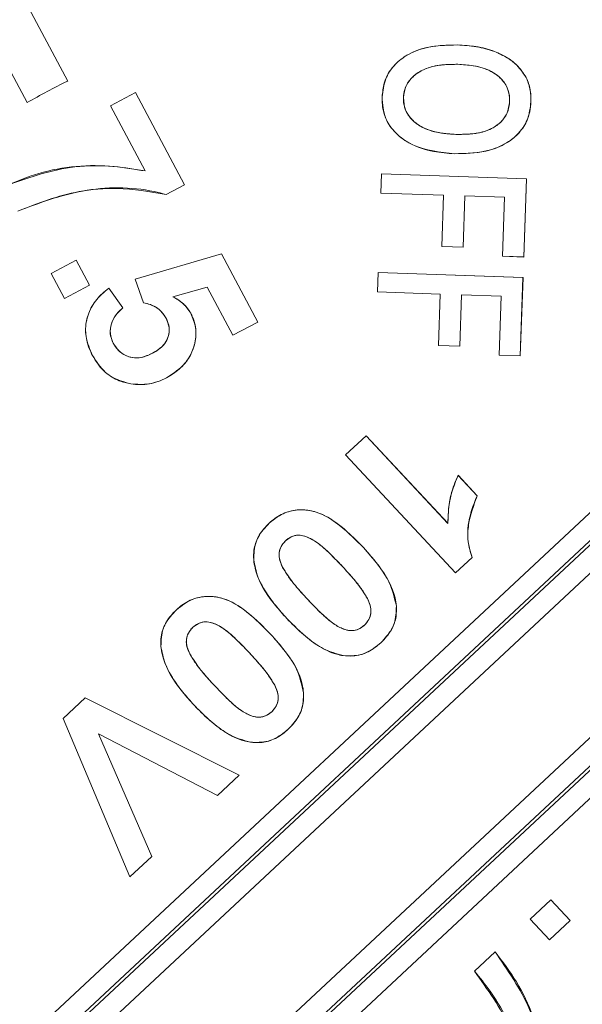
# Model space of a CAD drawing. Units: inches. Extents: x 0.1 to 54.8, y 0 to 42.6.
# Drawn here: x 14.5 to 14.8, y 29.9 to 30.4 of the extents above; entities that cross this region are included whole.
import ezdxf

# ---------------------------------------------------------------- set-up
doc = ezdxf.new("R2010")
doc.units = ezdxf.units.IN
doc.layers.get('0').update_dxf_attribs({"lineweight": 5})
doc.layers.add('Outlines', color=7, linetype='Continuous', lineweight=13)

msp = doc.modelspace()

# ---------------------------------------------------------------- linework, layer by layer
for p, q in [((14.56442, 30.34613), (14.54298, 30.38638)), ((14.54298, 30.38637), (14.56441, 30.34614)), ((14.52359, 30.37605), (14.54502, 30.33581)), ((14.54502, 30.33582), (14.5236, 30.37604)), ((14.7504, 30.36335), (14.7504, 30.36336)), ((14.76804, 30.36027), (14.76804, 30.36027)), ((14.75055, 30.3541), (14.75055, 30.3541)), ((14.78313, 30.34784), (14.78314, 30.34785)), ((14.56441, 30.34614), (14.56442, 30.34613)), ((14.59674, 30.34063), (14.58483, 30.33429)), ((14.58484, 30.33429), (14.59674, 30.34062)), ((14.59674, 30.34062), (14.59674, 30.34063)), ((14.62017, 30.29665), (14.59674, 30.34063)), ((14.59674, 30.34062), (14.62016, 30.29665)), ((14.71444, 30.33853), (14.71443, 30.33853)), ((14.72458, 30.33819), (14.72459, 30.33819)), ((14.54502, 30.33582), (14.54502, 30.33581)), ((14.58483, 30.33429), (14.6014, 30.30319)), ((14.58484, 30.33429), (14.58483, 30.33429)), ((14.60141, 30.30318), (14.58484, 30.33429)), ((14.77528, 30.33646), (14.77527, 30.33646)), ((14.78542, 30.33624), (14.78543, 30.33624)), ((14.7496, 30.32065), (14.7496, 30.32066)), ((14.74894, 30.31143), (14.74894, 30.31142)), ((14.60141, 30.30318), (14.6014, 30.30319)), ((14.71409, 30.30188), (14.71377, 30.29263)), ((14.71378, 30.29264), (14.71409, 30.30187)), ((14.71409, 30.30187), (14.71409, 30.30188)), ((14.78326, 30.29951), (14.71409, 30.30188)), ((14.71409, 30.30187), (14.78326, 30.2995)), ((14.62016, 30.29665), (14.61139, 30.29198)), ((14.61139, 30.29197), (14.62017, 30.29665)), ((14.62016, 30.29665), (14.62017, 30.29665)), ((14.78198, 30.26211), (14.78326, 30.29951)), ((14.78326, 30.2995), (14.78198, 30.26212)), ((14.78326, 30.2995), (14.78326, 30.29951)), ((14.61139, 30.29198), (14.61139, 30.29197)), ((14.71378, 30.29264), (14.71377, 30.29263)), ((14.71377, 30.29263), (14.74374, 30.2916)), ((14.74374, 30.29161), (14.71378, 30.29264)), ((14.7429, 30.26709), (14.74374, 30.29161)), ((14.74374, 30.2916), (14.7429, 30.26709)), ((14.74374, 30.29161), (14.74374, 30.2916)), ((14.75388, 30.29126), (14.75304, 30.26675)), ((14.75305, 30.26674), (14.75389, 30.29126)), ((14.7728, 30.29061), (14.75388, 30.29126)), ((14.75388, 30.29126), (14.75389, 30.29126)), ((14.75389, 30.29126), (14.77279, 30.29061)), ((14.77183, 30.26247), (14.7728, 30.29061)), ((14.77279, 30.29061), (14.77183, 30.26246)), ((14.7728, 30.29061), (14.77279, 30.29061)), ((14.63776, 30.26361), (14.59653, 30.25158)), ((14.59654, 30.25158), (14.63776, 30.2636)), ((14.63776, 30.2636), (14.63776, 30.26361)), ((14.65509, 30.23107), (14.63776, 30.26361)), ((14.63776, 30.2636), (14.65508, 30.23107)), ((14.75304, 30.26675), (14.7429, 30.26709)), ((14.7429, 30.26709), (14.75305, 30.26674)), ((14.7429, 30.26709), (14.7429, 30.26709)), ((14.75304, 30.26675), (14.75305, 30.26674)), ((14.78198, 30.26212), (14.77183, 30.26247)), ((14.77183, 30.26247), (14.77183, 30.26246)), ((14.56845, 30.2606), (14.55654, 30.25426)), ((14.55655, 30.25426), (14.56845, 30.26059)), ((14.56845, 30.26059), (14.56845, 30.2606)), ((14.57479, 30.24869), (14.56845, 30.2606)), ((14.56845, 30.26059), (14.57478, 30.24869)), ((14.77183, 30.26246), (14.78198, 30.26211)), ((14.78198, 30.26212), (14.78198, 30.26211)), ((14.55655, 30.25426), (14.55654, 30.25426)), ((14.55654, 30.25426), (14.56288, 30.24235)), ((14.56289, 30.24236), (14.55655, 30.25426)), ((14.71247, 30.25466), (14.71215, 30.24541)), ((14.71216, 30.24542), (14.71248, 30.25465)), ((14.71248, 30.25465), (14.71247, 30.25466)), ((14.78165, 30.25229), (14.71247, 30.25466)), ((14.71248, 30.25465), (14.78164, 30.25229)), ((14.56288, 30.24235), (14.57479, 30.24869)), ((14.57478, 30.24869), (14.56289, 30.24236)), ((14.57478, 30.24869), (14.57479, 30.24869)), ((14.59654, 30.25158), (14.59653, 30.25158)), ((14.59653, 30.25158), (14.60064, 30.24029)), ((14.60065, 30.2403), (14.59654, 30.25158)), ((14.78164, 30.25229), (14.78036, 30.2149)), ((14.78037, 30.2149), (14.78165, 30.25229)), ((14.78164, 30.25229), (14.78165, 30.25229)), ((14.58404, 30.24727), (14.58404, 30.24728)), ((14.59077, 30.23782), (14.58404, 30.24728)), ((14.58404, 30.24727), (14.59076, 30.23783)), ((14.63094, 30.24773), (14.61462, 30.24316)), ((14.61464, 30.24316), (14.63094, 30.24772)), ((14.63094, 30.24773), (14.63094, 30.24772)), ((14.64319, 30.22473), (14.63094, 30.24773)), ((14.63094, 30.24772), (14.64318, 30.22473)), ((14.71216, 30.24542), (14.71215, 30.24541)), ((14.71215, 30.24541), (14.74212, 30.24439)), ((14.74213, 30.24439), (14.71216, 30.24542)), ((14.74212, 30.24439), (14.74128, 30.21987)), ((14.74129, 30.21988), (14.74213, 30.24439)), ((14.74213, 30.24439), (14.74212, 30.24439)), ((14.75227, 30.24405), (14.75143, 30.21953)), ((14.75143, 30.21952), (14.75227, 30.24404)), ((14.77118, 30.2434), (14.75227, 30.24405)), ((14.75227, 30.24405), (14.75227, 30.24404)), ((14.75227, 30.24404), (14.77117, 30.24339)), ((14.56289, 30.24236), (14.56288, 30.24235)), ((14.60065, 30.2403), (14.60064, 30.24029)), ((14.61462, 30.24316), (14.61464, 30.24316)), ((14.77117, 30.24339), (14.77021, 30.21524)), ((14.77022, 30.21525), (14.77118, 30.2434)), ((14.77118, 30.2434), (14.77117, 30.24339)), ((14.59076, 30.23783), (14.59077, 30.23782)), ((14.6231, 30.23528), (14.62311, 30.23529)), ((14.61128, 30.2331), (14.61128, 30.23309)), ((14.64318, 30.22473), (14.65509, 30.23107)), ((14.65508, 30.23107), (14.64319, 30.22473)), ((14.65508, 30.23107), (14.65509, 30.23107)), ((14.58612, 30.22097), (14.58612, 30.22098)), ((14.64319, 30.22473), (14.64318, 30.22473)), ((14.60492, 30.21619), (14.60491, 30.2162)), ((14.74129, 30.21988), (14.74128, 30.21987)), ((14.74128, 30.21987), (14.75143, 30.21952)), ((14.75143, 30.21953), (14.74129, 30.21988)), ((14.75143, 30.21953), (14.75143, 30.21952)), ((14.5763, 30.21502), (14.5763, 30.21502)), ((14.77022, 30.21525), (14.77021, 30.21524)), ((14.77021, 30.21524), (14.78037, 30.2149)), ((14.78036, 30.2149), (14.77022, 30.21525)), ((14.78036, 30.2149), (14.78037, 30.2149)), ((14.59458, 30.20155), (14.59458, 30.20154)), ((14.61155, 30.20445), (14.61155, 30.20445)), ((14.53644, 29.88132), (14.86831, 30.19122)), ((14.87503, 30.18403), (14.54315, 29.87413)), ((14.5453, 29.87405), (14.87496, 30.18188)), ((14.88167, 30.17469), (14.55202, 29.86686)), ((14.70674, 30.17681), (14.69688, 30.1676)), ((14.69689, 30.1676), (14.70674, 30.1768)), ((14.70674, 30.1768), (14.70674, 30.17681)), ((14.74581, 30.13497), (14.70674, 30.17681)), ((14.70674, 30.1768), (14.74582, 30.13496)), ((14.69688, 30.1676), (14.7495, 30.11126)), ((14.69689, 30.1676), (14.69688, 30.1676)), ((14.7495, 30.11127), (14.69689, 30.1676)), ((14.75065, 30.15788), (14.75065, 30.15789)), ((14.75977, 30.14813), (14.75065, 30.15789)), ((14.75065, 30.15788), (14.75976, 30.14813)), ((14.75976, 30.14813), (14.75977, 30.14813)), ((14.59115, 29.82495), (14.9208, 30.13278)), ((14.66055, 30.13505), (14.66054, 30.13505)), ((14.74582, 30.13496), (14.74581, 30.13497)), ((14.66837, 30.12667), (14.66838, 30.12667)), ((14.59779, 29.81562), (14.92966, 30.12552)), ((14.92752, 30.12559), (14.59786, 29.81776)), ((14.70549, 30.12342), (14.70549, 30.12342)), ((14.93638, 30.11832), (14.6045, 29.80842)), ((14.65315, 30.11762), (14.65314, 30.11762)), ((14.75735, 30.1186), (14.7495, 30.11127)), ((14.7495, 30.11126), (14.75736, 30.1186)), ((14.75735, 30.1186), (14.75736, 30.1186)), ((14.66695, 30.11396), (14.66696, 30.11397)), ((14.69553, 30.11434), (14.69552, 30.11433)), ((14.7495, 30.11127), (14.7495, 30.11126)), ((14.67882, 30.09873), (14.67882, 30.09874)), ((14.70744, 30.09906), (14.70743, 30.09906)), ((14.61628, 30.09371), (14.61627, 30.09371)), ((14.72124, 30.09541), (14.72125, 30.09541)), ((14.66897, 30.08953), (14.66896, 30.08953)), ((14.6241, 30.08534), (14.62411, 30.08533)), ((14.70602, 30.08635), (14.70602, 30.08636)), ((14.66122, 30.08208), (14.66123, 30.08209)), ((14.60888, 30.07628), (14.60887, 30.07628)), ((14.71384, 30.07797), (14.71385, 30.07797)), ((14.62269, 30.07262), (14.62269, 30.07263)), ((14.65126, 30.073), (14.65125, 30.07299)), ((14.69584, 30.07181), (14.69584, 30.0718)), ((14.63455, 30.0574), (14.63455, 30.0574)), ((14.66317, 30.05772), (14.66316, 30.05772)), ((14.57276, 30.0517), (14.56222, 30.04186)), ((14.56223, 30.04186), (14.57276, 30.05169)), ((14.57276, 30.05169), (14.57276, 30.0517)), ((14.64621, 30.01481), (14.57276, 30.0517)), ((14.57276, 30.05169), (14.6462, 30.01481)), ((14.67697, 30.05407), (14.67698, 30.05407)), ((14.6247, 30.04819), (14.62469, 30.04819)), ((14.56222, 30.04186), (14.59408, 29.96613)), ((14.56223, 30.04186), (14.56222, 30.04186)), ((14.59408, 29.96614), (14.56223, 30.04186)), ((14.66175, 30.04501), (14.66175, 30.04502)), ((14.63581, 30.00511), (14.57905, 30.03447)), ((14.57905, 30.03447), (14.60453, 29.9759)), ((14.57905, 30.03447), (14.57906, 30.03446)), ((14.57906, 30.03446), (14.63581, 30.0051)), ((14.60454, 29.97589), (14.57906, 30.03446)), ((14.66957, 30.03664), (14.66958, 30.03663)), ((14.65157, 30.03047), (14.65157, 30.03047)), ((14.6462, 30.01481), (14.63581, 30.00511)), ((14.63581, 30.0051), (14.64621, 30.01481)), ((14.6462, 30.01481), (14.64621, 30.01481)), ((14.63581, 30.00511), (14.63581, 30.0051)), ((14.60453, 29.9759), (14.59408, 29.96614)), ((14.59408, 29.96613), (14.60454, 29.97589)), ((14.60453, 29.9759), (14.60454, 29.97589)), ((14.59408, 29.96614), (14.59408, 29.96613)), ((14.79489, 29.95521), (14.78503, 29.94601)), ((14.78504, 29.94601), (14.79489, 29.9552)), ((14.79489, 29.9552), (14.79489, 29.95521)), ((14.8041, 29.94535), (14.79489, 29.95521)), ((14.79489, 29.9552), (14.80409, 29.94535)), ((14.78503, 29.94601), (14.79424, 29.93614)), ((14.78504, 29.94601), (14.78503, 29.94601)), ((14.79424, 29.93615), (14.78504, 29.94601)), ((14.80409, 29.94535), (14.79424, 29.93615)), ((14.79424, 29.93614), (14.8041, 29.94535)), ((14.80409, 29.94535), (14.8041, 29.94535)), ((14.79424, 29.93615), (14.79424, 29.93614)), ((14.7683, 29.93039), (14.75846, 29.9212)), ((14.75847, 29.9212), (14.7683, 29.93038)), ((14.7683, 29.93038), (14.7683, 29.93039)), ((14.75847, 29.9212), (14.75846, 29.9212))]:
    msp.add_line(p, q)
for radius in [4.17254, 3.66142]:
    msp.add_circle((12.24797, 31.55242), radius)
for centre, radius, start, end in [((12.24797, 31.55242), 2.48433, 358.25319, 297.82473), ((12.24797, 31.55242), 2.48165, 358.25319, 297.82473), ((12.24797, 31.55242), 2.48031, 332.46411, 323.61381), ((12.24797, 31.55242), 2.47638, 212.95388, 32.95388), ((14.73641, 29.99982), 0.47227, 238.039, 58.039), ((14.73641, 29.99982), 0.46243, 238.039, 58.039), ((14.73641, 29.99982), 0.38668, 116.4119, 119.6661), ((14.73641, 29.99982), 0.38667, 116.4108, 119.6671), ((14.73641, 29.99982), 0.55211, 273.039, 23.039), ((14.73641, 29.99982), 0.54232, 273.039, 23.039)]:
    msp.add_arc(centre, radius, start, end)
for points, knots in [([(14.73115, 31.47669), (14.75943, 31.42292), (14.82992, 31.28892), (14.94427, 31.0693), (15.07518, 30.813), (15.20812, 30.54664), (15.29708, 30.36151), (15.34155, 30.26896)], [0, 0, 0, 0, 0.142127, 0.354243, 0.566289, 0.783184, 1, 1, 1, 1]), ([(15.28351, 30.23249), (15.24039, 30.32896), (15.15414, 30.52192), (15.02331, 30.80441), (14.89226, 31.08149), (14.8052, 31.26129), (14.76166, 31.3512)], [0, 0, 0, 0, 0.246591, 0.493288, 0.746593, 1, 1, 1, 1]), ([(14.7504, 30.36336), (14.74488, 30.36324), (14.7361, 30.36305), (14.72543, 30.35845), (14.71881, 30.35268), (14.71512, 30.34569), (14.71465, 30.34075), (14.71443, 30.33853)], [0, 0, 0, 0, 0.334284, 0.532034, 0.697599, 0.864181, 1, 1, 1, 1]), ([(14.71444, 30.33853), (14.71479, 30.34148), (14.71543, 30.34691), (14.71983, 30.3537), (14.72652, 30.35911), (14.73696, 30.36314), (14.74549, 30.36327), (14.7504, 30.36335)], [0, 0, 0, 0, 0.179798, 0.330548, 0.480786, 0.701635, 1, 1, 1, 1]), ([(14.76804, 30.36027), (14.7666, 30.36076), (14.76371, 30.36175), (14.7578, 30.36289), (14.75334, 30.36317), (14.7504, 30.36336)], [0, 0, 0, 0, 0.254036, 0.508937, 1, 1, 1, 1]), ([(14.7504, 30.36335), (14.75192, 30.36327), (14.75496, 30.36311), (14.76093, 30.36243), (14.76522, 30.36112), (14.76804, 30.36027)], [0, 0, 0, 0, 0.254254, 0.50922, 1, 1, 1, 1]), ([(14.76804, 30.36027), (14.77001, 30.35937), (14.77352, 30.35778), (14.779, 30.35389), (14.78155, 30.35016), (14.78313, 30.34784)], [0, 0, 0, 0, 0.326022, 0.580822, 1, 1, 1, 1]), ([(14.78314, 30.34785), (14.78174, 30.34996), (14.77936, 30.35353), (14.77397, 30.35755), (14.77021, 30.35928), (14.76804, 30.36027)], [0, 0, 0, 0, 0.378523, 0.640375, 1, 1, 1, 1]), ([(14.75055, 30.3541), (14.74624, 30.35405), (14.73981, 30.35398), (14.73184, 30.35068), (14.72743, 30.34683), (14.72502, 30.34235), (14.72472, 30.33951), (14.72458, 30.33819)], [0, 0, 0, 0, 0.3763656, 0.5622999, 0.7494108, 0.8835564, 1, 1, 1, 1]), ([(14.72459, 30.33819), (14.72487, 30.34015), (14.72542, 30.34391), (14.7292, 30.34866), (14.73502, 30.3524), (14.74256, 30.3541), (14.74801, 30.3541), (14.75055, 30.3541)], [0, 0, 0, 0, 0.171673, 0.330931, 0.5176236, 0.7758017, 1, 1, 1, 1]), ([(14.77528, 30.33646), (14.77514, 30.3385), (14.77486, 30.34247), (14.77134, 30.34753), (14.76567, 30.35156), (14.75838, 30.35361), (14.75299, 30.35395), (14.75055, 30.3541)], [0, 0, 0, 0, 0.177749, 0.345152, 0.522907, 0.78412, 1, 1, 1, 1]), ([(14.75055, 30.3541), (14.75267, 30.35397), (14.75791, 30.35365), (14.76504, 30.35184), (14.77099, 30.34788), (14.77438, 30.34324), (14.77528, 30.3391), (14.77527, 30.33695), (14.77527, 30.33646)], [0, 0, 0, 0, 0.18815, 0.463797, 0.636027, 0.809502, 0.956965, 1, 1, 1, 1]), ([(14.78313, 30.34784), (14.78355, 30.3469), (14.78439, 30.34501), (14.78534, 30.34111), (14.78539, 30.33816), (14.78542, 30.33624)], [0, 0, 0, 0, 0.2585881, 0.5201991, 1, 1, 1, 1]), ([(14.78543, 30.33624), (14.78544, 30.33727), (14.78545, 30.33934), (14.78495, 30.34331), (14.78385, 30.34606), (14.78314, 30.34785)], [0, 0, 0, 0, 0.25891, 0.520373, 1, 1, 1, 1]), ([(14.71443, 30.33853), (14.71466, 30.33509), (14.71505, 30.32911), (14.72019, 30.32146), (14.728, 30.3155), (14.73821, 30.31217), (14.74565, 30.31165), (14.74894, 30.31142)], [0, 0, 0, 0, 0.2064599, 0.358641, 0.5450453, 0.798441, 1, 1, 1, 1]), ([(14.74894, 30.31143), (14.74206, 30.31212), (14.73226, 30.3131), (14.72158, 30.3201), (14.71627, 30.3268), (14.71448, 30.33346), (14.71445, 30.33728), (14.71444, 30.33853)], [0, 0, 0, 0, 0.413823, 0.589417, 0.766163, 0.924033, 1, 1, 1, 1]), ([(14.72458, 30.33819), (14.72474, 30.33616), (14.72504, 30.33229), (14.72864, 30.32728), (14.73447, 30.32313), (14.74192, 30.32115), (14.74732, 30.3208), (14.7496, 30.32065)], [0, 0, 0, 0, 0.176825, 0.335203, 0.523329, 0.798581, 1, 1, 1, 1]), ([(14.7496, 30.32066), (14.74706, 30.32083), (14.74112, 30.32122), (14.73343, 30.32357), (14.72806, 30.32797), (14.72531, 30.33224), (14.72458, 30.3358), (14.72459, 30.33778), (14.72459, 30.33819)], [0, 0, 0, 0, 0.224111, 0.524495, 0.687897, 0.825583, 0.963608, 1, 1, 1, 1]), ([(14.78542, 30.33624), (14.78508, 30.33333), (14.78444, 30.32795), (14.78004, 30.3212), (14.7733, 30.31575), (14.76269, 30.31163), (14.75397, 30.31151), (14.74894, 30.31143)], [0, 0, 0, 0, 0.175371, 0.325251, 0.474609, 0.696652, 1, 1, 1, 1]), ([(14.74894, 30.31142), (14.75477, 30.31155), (14.7638, 30.31175), (14.77508, 30.31677), (14.7819, 30.32314), (14.78495, 30.33029), (14.7853, 30.33463), (14.78543, 30.33624)], [0, 0, 0, 0, 0.34949, 0.542151, 0.73633, 0.902119, 1, 1, 1, 1]), ([(14.7496, 30.32065), (14.75393, 30.32068), (14.76025, 30.32073), (14.76802, 30.32383), (14.77232, 30.32746), (14.77479, 30.33196), (14.77512, 30.33498), (14.77528, 30.33646)], [0, 0, 0, 0, 0.379877, 0.555455, 0.732279, 0.868973, 1, 1, 1, 1]), ([(14.77527, 30.33646), (14.775, 30.33445), (14.77451, 30.33083), (14.77134, 30.32654), (14.76679, 30.32314), (14.75935, 30.32069), (14.75324, 30.32067), (14.7496, 30.32066)], [0, 0, 0, 0, 0.177499, 0.318905, 0.459532, 0.678152, 1, 1, 1, 1]), ([(14.6014, 30.30319), (14.59556, 30.30414), (14.58372, 30.30608), (14.56066, 30.30533), (14.54463, 30.2996), (14.53435, 30.29593)], [0, 0, 0, 0, 0.25916, 0.525135, 1, 1, 1, 1]), ([(14.53436, 30.29593), (14.53972, 30.29813), (14.55624, 30.30493), (14.57973, 30.30686), (14.59651, 30.30401), (14.60141, 30.30318)], [0, 0, 0, 0, 0.253587, 0.782105, 1, 1, 1, 1]), ([(14.54068, 30.28404), (14.55079, 30.28784), (14.57161, 30.29568), (14.59656, 30.29572), (14.6095, 30.29245), (14.61139, 30.29197)], [0, 0, 0, 0, 0.446378, 0.918942, 1, 1, 1, 1]), ([(14.61139, 30.29198), (14.6036, 30.2933), (14.58982, 30.29563), (14.5655, 30.29364), (14.55025, 30.28775), (14.54068, 30.28405)], [0, 0, 0, 0, 0.326395, 0.577275, 1, 1, 1, 1]), ([(15.34155, 30.26896), (15.35568, 30.2351), (15.38393, 30.16739), (15.40453, 30.05853), (15.40742, 29.94851), (15.39189, 29.83906), (15.35745, 29.73323), (15.30506, 29.63349), (15.23544, 29.54411), (15.15095, 29.46737), (15.05389, 29.40673), (14.95371, 29.36622), (14.85484, 29.34294), (14.79207, 29.33963), (14.76069, 29.33797)], [0, 0, 0, 0, 0.084656, 0.169315, 0.252871, 0.336428, 0.4217, 0.506972, 0.593622, 0.680272, 0.76754, 0.854806, 0.927404, 1, 1, 1, 1]), ([(14.5763, 30.21502), (14.57498, 30.21804), (14.57266, 30.22336), (14.573, 30.23179), (14.57578, 30.23893), (14.57988, 30.24402), (14.58299, 30.24645), (14.58404, 30.24727)], [0, 0, 0, 0, 0.2683, 0.471796, 0.675029, 0.890814, 1, 1, 1, 1]), ([(14.58404, 30.24728), (14.58174, 30.24533), (14.5774, 30.24165), (14.57354, 30.23406), (14.57253, 30.2262), (14.57399, 30.21972), (14.57568, 30.21627), (14.5763, 30.21502)], [0, 0, 0, 0, 0.245618, 0.464304, 0.6837086, 0.8849903, 1, 1, 1, 1]), ([(14.60064, 30.24029), (14.60172, 30.24002), (14.60448, 30.23932), (14.60851, 30.23715), (14.61039, 30.23439), (14.61128, 30.23309)], [0, 0, 0, 0, 0.252194, 0.647495, 1, 1, 1, 1]), ([(14.61128, 30.2331), (14.6103, 30.23451), (14.60837, 30.23727), (14.60433, 30.23937), (14.6017, 30.24003), (14.60065, 30.2403)], [0, 0, 0, 0, 0.385849, 0.752374, 1, 1, 1, 1]), ([(14.61462, 30.24316), (14.61522, 30.2428), (14.61759, 30.24133), (14.62084, 30.23898), (14.62252, 30.23623), (14.6231, 30.23528)], [0, 0, 0, 0, 0.179168, 0.716935, 1, 1, 1, 1]), ([(14.62311, 30.23529), (14.62189, 30.23703), (14.61963, 30.24027), (14.61622, 30.24225), (14.61464, 30.24316)], [0, 0, 0, 0, 0.5372778, 1, 1, 1, 1]), ([(14.59076, 30.23783), (14.58922, 30.23643), (14.58654, 30.234), (14.58475, 30.22914), (14.58453, 30.22473), (14.58562, 30.22215), (14.58612, 30.22097)], [0, 0, 0, 0, 0.323049, 0.561498, 0.800499, 1, 1, 1, 1]), ([(14.58612, 30.22098), (14.58554, 30.22247), (14.58437, 30.22544), (14.58501, 30.23014), (14.58695, 30.23428), (14.58921, 30.23661), (14.59059, 30.23769), (14.59077, 30.23782)], [0, 0, 0, 0, 0.249622, 0.496656, 0.722784, 0.96471, 1, 1, 1, 1]), ([(14.61155, 30.20445), (14.6148, 30.20655), (14.62027, 30.21009), (14.62468, 30.21822), (14.62613, 30.22591), (14.62484, 30.23175), (14.62343, 30.23463), (14.62311, 30.23529)], [0, 0, 0, 0, 0.311127, 0.524183, 0.737233, 0.940259, 1, 1, 1, 1]), ([(14.6231, 30.23528), (14.62407, 30.23299), (14.62602, 30.22838), (14.6254, 30.22095), (14.6227, 30.21406), (14.61794, 30.20832), (14.61363, 30.20571), (14.61155, 30.20445)], [0, 0, 0, 0, 0.201127, 0.404816, 0.58963, 0.801828, 1, 1, 1, 1]), ([(14.61128, 30.23309), (14.61194, 30.23154), (14.6131, 30.22881), (14.6127, 30.22451), (14.61101, 30.22082), (14.60816, 30.21807), (14.6059, 30.21677), (14.60491, 30.2162)], [0, 0, 0, 0, 0.2447, 0.430059, 0.615942, 0.832631, 1, 1, 1, 1]), ([(14.60492, 30.21619), (14.60653, 30.21717), (14.60921, 30.2188), (14.61193, 30.22234), (14.61294, 30.22593), (14.61282, 30.2297), (14.61181, 30.23193), (14.61128, 30.2331)], [0, 0, 0, 0, 0.2750165, 0.4577423, 0.641979, 0.813708, 1, 1, 1, 1]), ([(14.76793, 29.40613), (14.82233, 29.41248), (14.90987, 29.42269), (15.02181, 29.47258), (15.10621, 29.527), (15.17993, 29.59554), (15.24108, 29.67475), (15.28766, 29.76273), (15.31892, 29.85576), (15.33415, 29.95185), (15.33363, 30.04815), (15.31801, 30.14346), (15.29501, 30.20282), (15.28351, 30.23249)], [0, 0, 0, 0, 0.143409, 0.230744, 0.318094, 0.40543, 0.492769, 0.578746, 0.664721, 0.74845, 0.832169, 0.916095, 1, 1, 1, 1]), ([(14.60491, 30.2162), (14.60312, 30.21537), (14.60013, 30.214), (14.59545, 30.21383), (14.59169, 30.21511), (14.58833, 30.21747), (14.58688, 30.21978), (14.58612, 30.22098)], [0, 0, 0, 0, 0.269234, 0.448184, 0.627923, 0.807227, 1, 1, 1, 1]), ([(14.58612, 30.22097), (14.58689, 30.21975), (14.58844, 30.2173), (14.59211, 30.21485), (14.59618, 30.21374), (14.60066, 30.21421), (14.60337, 30.21547), (14.60492, 30.21619)], [0, 0, 0, 0, 0.197758, 0.393901, 0.590202, 0.767364, 1, 1, 1, 1]), ([(14.59458, 30.20155), (14.59126, 30.20245), (14.58499, 30.20414), (14.57926, 30.20995), (14.57702, 30.21379), (14.5763, 30.21502)], [0, 0, 0, 0, 0.432155, 0.817302, 1, 1, 1, 1]), ([(14.5763, 30.21502), (14.57815, 30.21215), (14.5814, 30.20713), (14.58832, 30.20291), (14.59269, 30.20196), (14.59458, 30.20154)], [0, 0, 0, 0, 0.430297, 0.754216, 1, 1, 1, 1]), ([(14.61155, 30.20445), (14.61019, 30.20381), (14.6075, 30.20252), (14.6018, 30.20103), (14.59745, 30.20134), (14.59458, 30.20155)], [0, 0, 0, 0, 0.258512, 0.510439, 1, 1, 1, 1]), ([(14.59458, 30.20154), (14.59608, 30.20138), (14.60041, 30.2009), (14.60632, 30.20195), (14.61023, 30.20381), (14.61155, 30.20445)], [0, 0, 0, 0, 0.258413, 0.747931, 1, 1, 1, 1]), ([(14.75065, 30.15789), (14.74985, 30.15603), (14.74809, 30.15193), (14.74615, 30.14424), (14.74594, 30.13839), (14.74581, 30.13497)], [0, 0, 0, 0, 0.257892, 0.567005, 1, 1, 1, 1]), ([(14.74582, 30.13496), (14.74585, 30.1361), (14.74593, 30.13967), (14.74661, 30.14756), (14.74908, 30.15386), (14.75065, 30.15788)], [0, 0, 0, 0, 0.14568, 0.454918, 1, 1, 1, 1]), ([(14.75736, 30.1186), (14.75651, 30.12153), (14.75443, 30.12874), (14.75612, 30.13911), (14.75877, 30.14566), (14.75977, 30.14813)], [0, 0, 0, 0, 0.299774, 0.736102, 1, 1, 1, 1]), ([(14.75976, 30.14813), (14.75812, 30.1436), (14.75557, 30.13657), (14.75497, 30.12628), (14.75655, 30.12116), (14.75735, 30.1186)], [0, 0, 0, 0, 0.473942, 0.736505, 1, 1, 1, 1]), ([(14.70549, 30.12342), (14.70207, 30.12689), (14.69575, 30.13327), (14.68608, 30.13981), (14.67712, 30.14182), (14.66966, 30.14094), (14.66412, 30.13817), (14.66141, 30.1358), (14.66054, 30.13505)], [0, 0, 0, 0, 0.27861, 0.513677, 0.654067, 0.794205, 0.934749, 1, 1, 1, 1]), ([(14.66055, 30.13505), (14.66309, 30.137), (14.66761, 30.14048), (14.67579, 30.14181), (14.68418, 30.14053), (14.69463, 30.13436), (14.70128, 30.12766), (14.70549, 30.12342)], [0, 0, 0, 0, 0.180553, 0.320629, 0.460303, 0.658932, 1, 1, 1, 1]), ([(14.66054, 30.13505), (14.65863, 30.13297), (14.65522, 30.12926), (14.65307, 30.12287), (14.65312, 30.11915), (14.65314, 30.11762)], [0, 0, 0, 0, 0.430251, 0.76551, 1, 1, 1, 1]), ([(14.65315, 30.11762), (14.65327, 30.12049), (14.6535, 30.12582), (14.65708, 30.13154), (14.65967, 30.13416), (14.66055, 30.13505)], [0, 0, 0, 0, 0.43419, 0.807115, 1, 1, 1, 1]), ([(14.66696, 30.11397), (14.66648, 30.11503), (14.6655, 30.11719), (14.66506, 30.12069), (14.66607, 30.12389), (14.66743, 30.12571), (14.66825, 30.12654), (14.66838, 30.12667)], [0, 0, 0, 0, 0.2525111, 0.5141077, 0.7447839, 0.9617524, 1, 1, 1, 1]), ([(14.66837, 30.12667), (14.6676, 30.1258), (14.66617, 30.12419), (14.66519, 30.12114), (14.66531, 30.11762), (14.66634, 30.11534), (14.66695, 30.11396)], [0, 0, 0, 0, 0.250491, 0.462847, 0.675868, 1, 1, 1, 1]), ([(14.69553, 30.11434), (14.69362, 30.11633), (14.68974, 30.12036), (14.68424, 30.12551), (14.67917, 30.12836), (14.67525, 30.12953), (14.67216, 30.12908), (14.66988, 30.12794), (14.66878, 30.12701), (14.66837, 30.12667)], [0, 0, 0, 0, 0.250177, 0.506702, 0.677294, 0.772848, 0.869903, 0.952201, 1, 1, 1, 1]), ([(14.66838, 30.12667), (14.66949, 30.1275), (14.67135, 30.12888), (14.67461, 30.12949), (14.67849, 30.12871), (14.68321, 30.12619), (14.68912, 30.12103), (14.69311, 30.11685), (14.69552, 30.11433)], [0, 0, 0, 0, 0.123886, 0.207397, 0.291114, 0.477041, 0.684057, 1, 1, 1, 1]), ([(14.70549, 30.12342), (14.70823, 30.12029), (14.71447, 30.11319), (14.72015, 30.10342), (14.72106, 30.09677), (14.72124, 30.09541)], [0, 0, 0, 0, 0.383988, 0.873588, 1, 1, 1, 1]), ([(14.72125, 30.09541), (14.72036, 30.09924), (14.71867, 30.10647), (14.71242, 30.11556), (14.70782, 30.12078), (14.70549, 30.12342)], [0, 0, 0, 0, 0.3589699, 0.6759527, 1, 1, 1, 1]), ([(14.65314, 30.11762), (14.65369, 30.11484), (14.65527, 30.10675), (14.66179, 30.09757), (14.66716, 30.09155), (14.66896, 30.08953)], [0, 0, 0, 0, 0.257869, 0.750491, 1, 1, 1, 1]), ([(14.66897, 30.08953), (14.6671, 30.09161), (14.66335, 30.09576), (14.65787, 30.10352), (14.65405, 30.11093), (14.65334, 30.11623), (14.65315, 30.11762)], [0, 0, 0, 0, 0.255438, 0.511271, 0.872321, 1, 1, 1, 1]), ([(14.66695, 30.11396), (14.66785, 30.11244), (14.66966, 30.10937), (14.67372, 30.10434), (14.67688, 30.10087), (14.67882, 30.09873)], [0, 0, 0, 0, 0.272765, 0.552412, 1, 1, 1, 1]), ([(14.67882, 30.09874), (14.67763, 30.10004), (14.67522, 30.10267), (14.67099, 30.10755), (14.6685, 30.11152), (14.66696, 30.11397)], [0, 0, 0, 0, 0.273662, 0.553344, 1, 1, 1, 1]), ([(14.69552, 30.11433), (14.69674, 30.113), (14.6992, 30.11032), (14.70344, 30.10541), (14.70593, 30.10145), (14.70743, 30.09906)], [0, 0, 0, 0, 0.278553, 0.563132, 1, 1, 1, 1]), ([(14.70744, 30.09906), (14.70652, 30.10061), (14.70466, 30.10375), (14.70058, 30.10879), (14.69743, 30.11224), (14.69553, 30.11434)], [0, 0, 0, 0, 0.277797, 0.562349, 1, 1, 1, 1]), ([(14.66123, 30.08209), (14.6578, 30.08555), (14.65148, 30.09193), (14.64181, 30.09847), (14.63285, 30.10048), (14.62539, 30.0996), (14.61985, 30.09683), (14.61714, 30.09446), (14.61627, 30.09371)], [0, 0, 0, 0, 0.27861, 0.513677, 0.654067, 0.794205, 0.934749, 1, 1, 1, 1]), ([(14.61628, 30.09371), (14.61882, 30.09566), (14.62334, 30.09914), (14.63152, 30.10047), (14.63991, 30.09919), (14.65036, 30.09303), (14.65701, 30.08632), (14.66122, 30.08208)], [0, 0, 0, 0, 0.180553, 0.320629, 0.460303, 0.658932, 1, 1, 1, 1]), ([(14.70602, 30.08636), (14.70504, 30.08561), (14.70331, 30.08429), (14.70018, 30.08357), (14.69648, 30.08411), (14.69228, 30.08619), (14.68602, 30.09112), (14.68178, 30.09561), (14.67882, 30.09874)], [0, 0, 0, 0, 0.109551, 0.195257, 0.281215, 0.442864, 0.61176, 1, 1, 1, 1]), ([(14.67882, 30.09873), (14.68052, 30.09695), (14.68358, 30.09373), (14.68879, 30.08878), (14.6936, 30.08533), (14.69816, 30.08372), (14.70115, 30.0837), (14.70383, 30.0846), (14.70529, 30.08576), (14.70602, 30.08635)], [0, 0, 0, 0, 0.222639, 0.401275, 0.649487, 0.750272, 0.832965, 0.915422, 1, 1, 1, 1]), ([(14.70602, 30.08635), (14.70679, 30.08722), (14.70822, 30.08884), (14.70922, 30.0919), (14.70907, 30.09543), (14.70805, 30.0977), (14.70744, 30.09906)], [0, 0, 0, 0, 0.249869, 0.46455, 0.680184, 1, 1, 1, 1]), ([(14.70743, 30.09906), (14.70791, 30.098), (14.70889, 30.09584), (14.70933, 30.09234), (14.70832, 30.08913), (14.70696, 30.08731), (14.70613, 30.08647), (14.70602, 30.08636)], [0, 0, 0, 0, 0.251989, 0.51301, 0.744116, 0.964211, 1, 1, 1, 1]), ([(14.61627, 30.09371), (14.61436, 30.09163), (14.61095, 30.08792), (14.6088, 30.08153), (14.60885, 30.07781), (14.60887, 30.07628)], [0, 0, 0, 0, 0.430251, 0.76551, 1, 1, 1, 1]), ([(14.60888, 30.07628), (14.609, 30.07915), (14.60923, 30.08448), (14.61281, 30.09021), (14.6154, 30.09282), (14.61628, 30.09371)], [0, 0, 0, 0, 0.43419, 0.807115, 1, 1, 1, 1]), ([(14.72124, 30.09541), (14.72113, 30.0926), (14.72091, 30.08734), (14.7174, 30.08158), (14.71477, 30.07892), (14.71384, 30.07797)], [0, 0, 0, 0, 0.424737, 0.796288, 1, 1, 1, 1]), ([(14.71385, 30.07797), (14.71572, 30.08001), (14.71907, 30.08364), (14.7213, 30.08999), (14.72127, 30.09378), (14.72125, 30.09541)], [0, 0, 0, 0, 0.421111, 0.751178, 1, 1, 1, 1]), ([(14.66896, 30.08953), (14.67126, 30.08718), (14.67585, 30.08248), (14.68364, 30.07641), (14.69055, 30.07281), (14.69482, 30.072), (14.69584, 30.0718)], [0, 0, 0, 0, 0.30061, 0.601891, 0.90502, 1, 1, 1, 1]), ([(14.69584, 30.07181), (14.69262, 30.07273), (14.68659, 30.07444), (14.67763, 30.08089), (14.67227, 30.08623), (14.66897, 30.08953)], [0, 0, 0, 0, 0.304745, 0.571222, 1, 1, 1, 1]), ([(14.62269, 30.07263), (14.62221, 30.07369), (14.62123, 30.07585), (14.6208, 30.07935), (14.6218, 30.08255), (14.62316, 30.08437), (14.62398, 30.0852), (14.62411, 30.08533)], [0, 0, 0, 0, 0.252511, 0.514108, 0.744784, 0.961752, 1, 1, 1, 1]), ([(14.6241, 30.08534), (14.62333, 30.08446), (14.6219, 30.08285), (14.62092, 30.07981), (14.62104, 30.07628), (14.62207, 30.074), (14.62269, 30.07262)], [0, 0, 0, 0, 0.250491, 0.462847, 0.675868, 1, 1, 1, 1]), ([(14.65126, 30.073), (14.64935, 30.07499), (14.64547, 30.07903), (14.63997, 30.08417), (14.6349, 30.08703), (14.63098, 30.08819), (14.62789, 30.08774), (14.62561, 30.08661), (14.62451, 30.08568), (14.6241, 30.08534)], [0, 0, 0, 0, 0.250177, 0.506702, 0.677294, 0.772848, 0.869903, 0.952201, 1, 1, 1, 1]), ([(14.62411, 30.08533), (14.62522, 30.08616), (14.62708, 30.08754), (14.63034, 30.08815), (14.63422, 30.08738), (14.63894, 30.08486), (14.64485, 30.07969), (14.64884, 30.07552), (14.65125, 30.07299)], [0, 0, 0, 0, 0.123886, 0.207397, 0.291114, 0.477041, 0.684057, 1, 1, 1, 1]), ([(14.66122, 30.08208), (14.66396, 30.07896), (14.6702, 30.07185), (14.67588, 30.06208), (14.67679, 30.05543), (14.67697, 30.05407)], [0, 0, 0, 0, 0.3839883, 0.8735878, 1, 1, 1, 1]), ([(14.67698, 30.05407), (14.67609, 30.0579), (14.6744, 30.06513), (14.66815, 30.07422), (14.66355, 30.07945), (14.66123, 30.08209)], [0, 0, 0, 0, 0.35897, 0.675953, 1, 1, 1, 1]), ([(14.60887, 30.07628), (14.60942, 30.0735), (14.611, 30.06542), (14.61752, 30.05624), (14.62289, 30.05021), (14.62469, 30.04819)], [0, 0, 0, 0, 0.257869, 0.750491, 1, 1, 1, 1]), ([(14.6247, 30.04819), (14.62283, 30.05027), (14.61908, 30.05442), (14.6136, 30.06218), (14.60978, 30.06959), (14.60907, 30.07489), (14.60888, 30.07628)], [0, 0, 0, 0, 0.255438, 0.511271, 0.872321, 1, 1, 1, 1]), ([(14.71384, 30.07797), (14.71164, 30.07621), (14.70772, 30.07307), (14.70117, 30.07139), (14.69742, 30.07169), (14.69584, 30.07181)], [0, 0, 0, 0, 0.427434, 0.758531, 1, 1, 1, 1]), ([(14.69584, 30.0718), (14.6987, 30.07171), (14.70409, 30.07155), (14.71011, 30.07473), (14.71292, 30.07717), (14.71385, 30.07797)], [0, 0, 0, 0, 0.430313, 0.81212, 1, 1, 1, 1]), ([(14.63455, 30.0574), (14.63336, 30.0587), (14.63096, 30.06133), (14.62673, 30.06621), (14.62423, 30.07018), (14.62269, 30.07263)], [0, 0, 0, 0, 0.273662, 0.553344, 1, 1, 1, 1]), ([(14.62269, 30.07262), (14.62358, 30.07111), (14.62539, 30.06803), (14.62945, 30.063), (14.63261, 30.05953), (14.63455, 30.0574)], [0, 0, 0, 0, 0.272765, 0.552412, 1, 1, 1, 1]), ([(14.65125, 30.07299), (14.65247, 30.07166), (14.65493, 30.06898), (14.65917, 30.06408), (14.66166, 30.06012), (14.66316, 30.05772)], [0, 0, 0, 0, 0.278553, 0.563132, 1, 1, 1, 1]), ([(14.66317, 30.05772), (14.66225, 30.05927), (14.66039, 30.06241), (14.65631, 30.06745), (14.65317, 30.0709), (14.65126, 30.073)], [0, 0, 0, 0, 0.277797, 0.562349, 1, 1, 1, 1]), ([(14.63455, 30.0574), (14.63625, 30.05561), (14.63931, 30.05239), (14.64452, 30.04744), (14.64933, 30.044), (14.65389, 30.04238), (14.65688, 30.04237), (14.65956, 30.04326), (14.66102, 30.04442), (14.66175, 30.04501)], [0, 0, 0, 0, 0.222639, 0.401275, 0.649487, 0.750272, 0.832965, 0.915422, 1, 1, 1, 1]), ([(14.66175, 30.04502), (14.66077, 30.04428), (14.65904, 30.04295), (14.65591, 30.04223), (14.65221, 30.04277), (14.64801, 30.04485), (14.64175, 30.04979), (14.63751, 30.05427), (14.63455, 30.0574)], [0, 0, 0, 0, 0.109551, 0.195257, 0.281215, 0.442864, 0.61176, 1, 1, 1, 1]), ([(14.66175, 30.04501), (14.66252, 30.04588), (14.66395, 30.0475), (14.66495, 30.05057), (14.6648, 30.05409), (14.66378, 30.05636), (14.66317, 30.05772)], [0, 0, 0, 0, 0.249869, 0.46455, 0.680184, 1, 1, 1, 1]), ([(14.66316, 30.05772), (14.66364, 30.05666), (14.66462, 30.0545), (14.66506, 30.05101), (14.66405, 30.0478), (14.66269, 30.04597), (14.66186, 30.04513), (14.66175, 30.04502)], [0, 0, 0, 0, 0.251989, 0.51301, 0.744116, 0.964211, 1, 1, 1, 1]), ([(14.67697, 30.05407), (14.67686, 30.05126), (14.67664, 30.046), (14.67313, 30.04024), (14.6705, 30.03758), (14.66957, 30.03664)], [0, 0, 0, 0, 0.424737, 0.796288, 1, 1, 1, 1]), ([(14.66958, 30.03663), (14.67145, 30.03867), (14.6748, 30.0423), (14.67703, 30.04865), (14.677, 30.05244), (14.67698, 30.05407)], [0, 0, 0, 0, 0.421111, 0.751178, 1, 1, 1, 1]), ([(14.62469, 30.04819), (14.62699, 30.04584), (14.63158, 30.04114), (14.63937, 30.03508), (14.64628, 30.03147), (14.65055, 30.03066), (14.65157, 30.03047)], [0, 0, 0, 0, 0.30061, 0.601891, 0.90502, 1, 1, 1, 1]), ([(14.65157, 30.03047), (14.64835, 30.03139), (14.64232, 30.0331), (14.63336, 30.03955), (14.628, 30.0449), (14.6247, 30.04819)], [0, 0, 0, 0, 0.304745, 0.571222, 1, 1, 1, 1]), ([(14.66957, 30.03664), (14.66737, 30.03487), (14.66345, 30.03173), (14.6569, 30.03005), (14.65315, 30.03035), (14.65157, 30.03047)], [0, 0, 0, 0, 0.427434, 0.758531, 1, 1, 1, 1]), ([(14.65157, 30.03047), (14.65443, 30.03038), (14.65983, 30.03021), (14.66584, 30.03339), (14.66865, 30.03583), (14.66958, 30.03663)], [0, 0, 0, 0, 0.430313, 0.81212, 1, 1, 1, 1]), ([(14.79267, 29.86751), (14.79207, 29.87348), (14.79085, 29.88557), (14.78408, 29.90763), (14.77443, 29.92156), (14.7683, 29.93039)], [0, 0, 0, 0, 0.2627121, 0.5322446, 1, 1, 1, 1]), ([(14.7683, 29.93038), (14.77186, 29.92571), (14.78278, 29.91139), (14.79065, 29.88917), (14.79221, 29.8723), (14.79266, 29.86749)], [0, 0, 0, 0, 0.2571994, 0.7880083, 1, 1, 1, 1]), ([(14.75846, 29.9212), (14.76475, 29.9124), (14.77773, 29.89427), (14.78423, 29.87017), (14.7844, 29.85684), (14.78442, 29.85495)], [0, 0, 0, 0, 0.446969, 0.921506, 1, 1, 1, 1]), ([(14.78443, 29.85495), (14.78367, 29.86281), (14.78174, 29.88285), (14.77126, 29.90548), (14.76101, 29.91807), (14.75847, 29.9212)], [0, 0, 0, 0, 0.326586, 0.832766, 1, 1, 1, 1])]:
    msp.add_open_spline(points, degree=3, knots=knots)
at = {"layer": 'Outlines'}
msp.add_circle((12.24797, 31.55242), 4.21191, dxfattribs=at)

doc.saveas('drawing.dxf')
